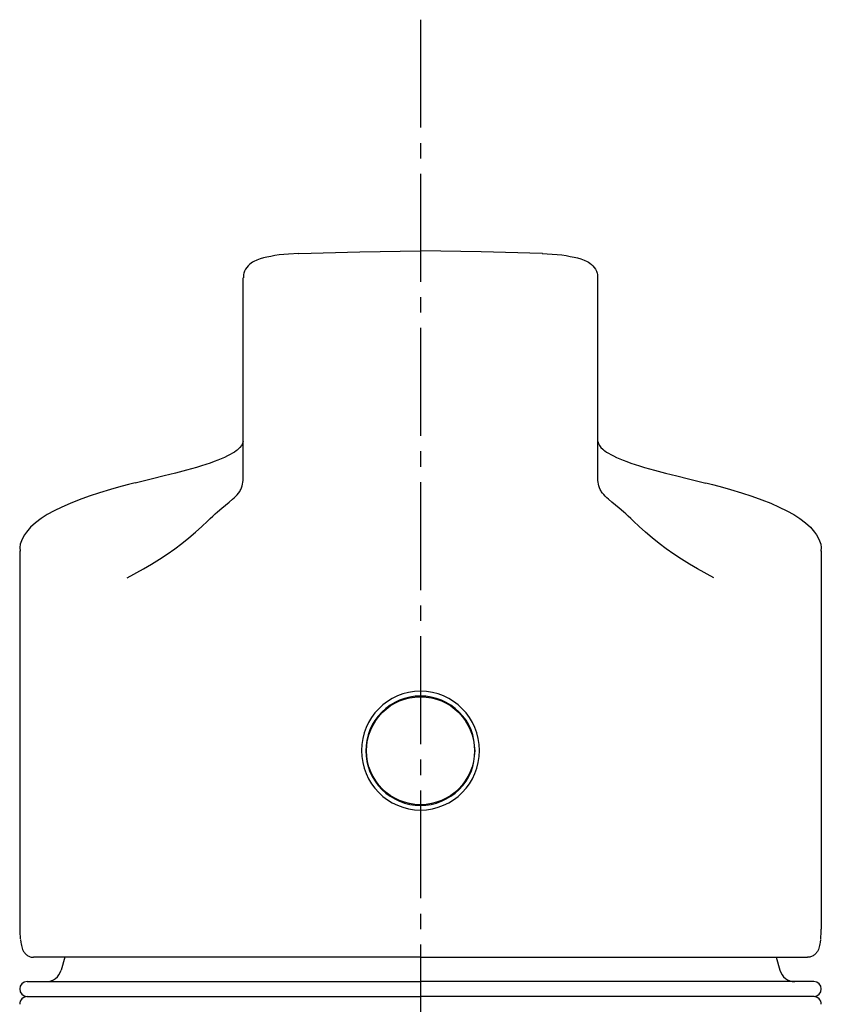
# Model space of a CAD drawing. Extents: x 261 to 2996, y 139 to 4339.
# Drawn here: x 935 to 987, y 1874 to 1938 of the extents above; entities that cross this region are included whole.
import ezdxf

# ---------------------------------------------------------------- set-up
doc = ezdxf.new("R2010")
doc.units = 0
doc.linetypes.add('EXLTYPE3', pattern=[10, 7, -1, 1, -1])
doc.layers.add('化粧台', color=7, linetype='CONTINUOUS')
doc.layers.add('鏡台', color=7, linetype='CONTINUOUS')

msp = doc.modelspace()

# ---------------------------------------------------------------- linework, layer by layer
at = {"layer": '化粧台', "color": 6, "linetype": 'EXLTYPE3'}
msp.add_line((961, 1938.075), (961, 1311), dxfattribs=at)
at = {"layer": '鏡台', "color": 6, "linetype": 'CONTINUOUS'}
for p, q in [((951.037, 1922.672), (950.807, 1922.615)), ((951.285, 1922.723), (951.037, 1922.672)), ((951.552, 1922.769), (951.285, 1922.723)), ((951.836, 1922.81), (951.552, 1922.769)), ((952.135, 1922.845), (951.836, 1922.81)), ((952.448, 1922.872), (952.135, 1922.845)), ((953.097, 1922.914), (952.448, 1922.872)), ((953.095, 1922.915), (953.117, 1922.901)), ((953.117, 1922.901), (957.059, 1923.02)), ((957.059, 1923.02), (961, 1923.073)), ((964.941, 1923.02), (961, 1923.073)), ((968.882, 1922.901), (964.941, 1923.02)), ((968.905, 1922.915), (968.882, 1922.901)), ((968.903, 1922.915), (969.552, 1922.872)), ((969.552, 1922.872), (969.864, 1922.845)), ((969.864, 1922.845), (970.164, 1922.81)), ((970.164, 1922.81), (970.448, 1922.77)), ((970.448, 1922.77), (970.714, 1922.723)), ((970.714, 1922.723), (970.962, 1922.672)), ((970.962, 1922.672), (971.193, 1922.615)), ((949.735, 1922.009), (949.654, 1921.894)), ((949.823, 1922.109), (949.735, 1922.009)), ((949.914, 1922.195), (949.823, 1922.109)), ((950.008, 1922.27), (949.914, 1922.195)), ((950.103, 1922.334), (950.008, 1922.27)), ((950.198, 1922.389), (950.103, 1922.334)), ((950.391, 1922.478), (950.198, 1922.389)), ((950.592, 1922.551), (950.391, 1922.478)), ((950.807, 1922.615), (950.592, 1922.551)), ((971.193, 1922.615), (971.408, 1922.551)), ((971.408, 1922.551), (971.609, 1922.479)), ((971.609, 1922.479), (971.801, 1922.389)), ((971.801, 1922.389), (971.896, 1922.334)), ((971.896, 1922.334), (971.991, 1922.27)), ((971.991, 1922.27), (972.085, 1922.195)), ((972.085, 1922.195), (972.177, 1922.109)), ((972.177, 1922.109), (972.264, 1922.009)), ((972.264, 1922.009), (972.345, 1921.894)), ((949.525, 1921.554), (949.52, 1921.48)), ((949.52, 1921.48), (949.522, 1921.329)), ((949.538, 1921.626), (949.525, 1921.554)), ((949.585, 1921.765), (949.538, 1921.626)), ((949.654, 1921.894), (949.585, 1921.765)), ((972.345, 1921.894), (972.414, 1921.766)), ((972.414, 1921.766), (972.462, 1921.627)), ((972.462, 1921.627), (972.474, 1921.554)), ((972.474, 1921.554), (972.48, 1921.48)), ((972.48, 1921.48), (972.478, 1921.329)), ((949.5, 1918.803), (949.5, 1921.328)), ((972.5, 1918.803), (972.5, 1921.329)), ((949.5, 1908.483), (949.5, 1918.803)), ((972.5, 1908.483), (972.5, 1918.803)), ((949.46, 1910.588), (949.389, 1910.457)), ((949.5, 1910.71), (949.46, 1910.588)), ((972.5, 1910.71), (972.54, 1910.588)), ((972.54, 1910.588), (972.611, 1910.457)), ((948.647, 1909.86), (948.473, 1909.771)), ((948.8, 1909.946), (948.647, 1909.86)), ((948.931, 1910.025), (948.8, 1909.946)), ((949.036, 1910.095), (948.931, 1910.025)), ((949.116, 1910.155), (949.036, 1910.095)), ((949.181, 1910.211), (949.116, 1910.155)), ((949.291, 1910.327), (949.181, 1910.211)), ((949.389, 1910.457), (949.291, 1910.327)), ((972.611, 1910.457), (972.709, 1910.327)), ((972.709, 1910.327), (972.819, 1910.211)), ((972.819, 1910.211), (972.883, 1910.155)), ((972.883, 1910.155), (972.964, 1910.095)), ((972.964, 1910.095), (973.069, 1910.025)), ((973.069, 1910.025), (973.2, 1909.946)), ((973.2, 1909.946), (973.353, 1909.86)), ((973.353, 1909.86), (973.526, 1909.771)), ((947.077, 1909.219), (946.786, 1909.125)), ((947.352, 1909.312), (947.077, 1909.219)), ((947.609, 1909.406), (947.352, 1909.312)), ((947.85, 1909.498), (947.609, 1909.406)), ((948.075, 1909.59), (947.85, 1909.498)), ((948.283, 1909.68), (948.075, 1909.59)), ((948.473, 1909.771), (948.283, 1909.68)), ((973.526, 1909.771), (973.717, 1909.681)), ((973.717, 1909.681), (973.925, 1909.59)), ((973.925, 1909.59), (974.149, 1909.498)), ((974.149, 1909.498), (974.39, 1909.406)), ((974.39, 1909.406), (974.648, 1909.313)), ((974.648, 1909.313), (974.922, 1909.219)), ((974.922, 1909.219), (975.214, 1909.126)), ((945.105, 1908.663), (944.367, 1908.478)), ((945.815, 1908.847), (945.105, 1908.663)), ((946.153, 1908.939), (945.815, 1908.847)), ((946.478, 1909.032), (946.153, 1908.939)), ((946.786, 1909.125), (946.478, 1909.032)), ((975.214, 1909.126), (975.522, 1909.032)), ((975.522, 1909.032), (975.846, 1908.94)), ((975.846, 1908.94), (976.185, 1908.847)), ((976.185, 1908.847), (976.895, 1908.663)), ((976.895, 1908.663), (977.633, 1908.478)), ((942.48, 1908.022), (942.052, 1907.923)), ((942.836, 1908.101), (942.493, 1908.017)), ((943.609, 1908.291), (942.836, 1908.101)), ((944.367, 1908.478), (943.609, 1908.291)), ((949.429, 1907.829), (949.457, 1907.951)), ((949.457, 1907.951), (949.477, 1908.072)), ((949.477, 1908.072), (949.489, 1908.187)), ((949.489, 1908.187), (949.496, 1908.296)), ((949.496, 1908.296), (949.499, 1908.396)), ((949.499, 1908.396), (949.5, 1908.483)), ((972.5, 1908.396), (972.5, 1908.483)), ((972.503, 1908.296), (972.5, 1908.396)), ((972.51, 1908.188), (972.503, 1908.296)), ((972.523, 1908.072), (972.51, 1908.188)), ((972.542, 1907.951), (972.523, 1908.072)), ((972.571, 1907.829), (972.542, 1907.951)), ((977.633, 1908.478), (978.391, 1908.291)), ((978.391, 1908.291), (979.163, 1908.102)), ((979.163, 1908.102), (979.507, 1908.017)), ((979.52, 1908.023), (979.948, 1907.924)), ((940.179, 1907.385), (939.499, 1907.161)), ((940.891, 1907.605), (940.179, 1907.385)), ((941.262, 1907.714), (940.891, 1907.605)), ((941.647, 1907.82), (941.262, 1907.714)), ((942.052, 1907.923), (941.647, 1907.82)), ((949.113, 1907.261), (949.199, 1907.366)), ((949.199, 1907.366), (949.275, 1907.475)), ((949.275, 1907.475), (949.309, 1907.531)), ((949.309, 1907.531), (949.339, 1907.588)), ((949.339, 1907.588), (949.39, 1907.707)), ((949.39, 1907.707), (949.429, 1907.829)), ((972.61, 1907.707), (972.571, 1907.829)), ((972.661, 1907.588), (972.61, 1907.707)), ((972.691, 1907.531), (972.661, 1907.588)), ((972.725, 1907.475), (972.691, 1907.531)), ((972.801, 1907.366), (972.725, 1907.475)), ((972.887, 1907.262), (972.801, 1907.366)), ((979.948, 1907.924), (980.353, 1907.821)), ((980.353, 1907.821), (980.738, 1907.714)), ((980.738, 1907.714), (981.109, 1907.606)), ((981.109, 1907.606), (981.821, 1907.385)), ((981.821, 1907.385), (982.5, 1907.161)), ((938.272, 1906.699), (937.731, 1906.46)), ((938.862, 1906.933), (938.272, 1906.699)), ((939.499, 1907.161), (938.862, 1906.933)), ((948.349, 1906.585), (948.585, 1906.779)), ((948.585, 1906.779), (948.808, 1906.967)), ((948.808, 1906.967), (948.915, 1907.063)), ((948.915, 1907.063), (949.018, 1907.161)), ((949.018, 1907.161), (949.113, 1907.261)), ((972.982, 1907.161), (972.887, 1907.262)), ((973.084, 1907.063), (972.982, 1907.161)), ((973.192, 1906.967), (973.084, 1907.063)), ((973.415, 1906.779), (973.192, 1906.967)), ((973.651, 1906.585), (973.415, 1906.779)), ((982.5, 1907.161), (983.138, 1906.933)), ((983.138, 1906.933), (983.728, 1906.7)), ((983.728, 1906.7), (984.269, 1906.461)), ((937.237, 1906.216), (936.789, 1905.965)), ((937.731, 1906.46), (937.237, 1906.216)), ((947.685, 1906.01), (947.832, 1906.142)), ((947.832, 1906.142), (948.102, 1906.377)), ((948.102, 1906.377), (948.349, 1906.585)), ((973.898, 1906.378), (973.651, 1906.585)), ((974.168, 1906.142), (973.898, 1906.378)), ((974.315, 1906.01), (974.168, 1906.142)), ((984.269, 1906.461), (984.763, 1906.216)), ((984.763, 1906.216), (985.211, 1905.965)), ((936.021, 1905.434), (935.705, 1905.143)), ((936.383, 1905.706), (936.021, 1905.434)), ((936.789, 1905.965), (936.383, 1905.706)), ((946.808, 1905.193), (947.185, 1905.544)), ((947.185, 1905.544), (947.361, 1905.71)), ((947.361, 1905.71), (947.528, 1905.865)), ((947.528, 1905.865), (947.685, 1906.01)), ((974.472, 1905.865), (974.315, 1906.01)), ((974.639, 1905.71), (974.472, 1905.865)), ((974.815, 1905.544), (974.639, 1905.71)), ((975.191, 1905.193), (974.815, 1905.544)), ((985.211, 1905.965), (985.617, 1905.706)), ((985.617, 1905.706), (985.979, 1905.434)), ((985.979, 1905.434), (986.295, 1905.143)), ((935.436, 1904.824), (935.318, 1904.65)), ((935.705, 1905.143), (935.436, 1904.824)), ((945.974, 1904.458), (946.403, 1904.826)), ((946.403, 1904.826), (946.808, 1905.193)), ((975.597, 1904.826), (975.191, 1905.193)), ((976.026, 1904.459), (975.597, 1904.826)), ((986.295, 1905.143), (986.564, 1904.824)), ((986.564, 1904.824), (986.682, 1904.65)), ((935.111, 1904.261), (935.037, 1904.047)), ((935.21, 1904.463), (935.111, 1904.261)), ((935.318, 1904.65), (935.21, 1904.463)), ((945.524, 1904.096), (945.974, 1904.458)), ((976.476, 1904.097), (976.026, 1904.459)), ((986.682, 1904.65), (986.79, 1904.463)), ((986.79, 1904.463), (986.889, 1904.261)), ((986.889, 1904.261), (986.963, 1904.048)), ((935, 1903.615), (935, 1879.078)), ((935.037, 1904.047), (935.005, 1903.827)), ((935.005, 1903.827), (935.028, 1903.604)), ((944.569, 1903.401), (945.055, 1903.743)), ((945.055, 1903.743), (945.524, 1904.096)), ((976.945, 1903.743), (976.476, 1904.097)), ((977.431, 1903.401), (976.945, 1903.743)), ((986.963, 1904.048), (986.995, 1903.827)), ((986.995, 1903.827), (986.972, 1903.604)), ((987, 1903.616), (987, 1879.078)), ((943.554, 1902.754), (944.067, 1903.071)), ((944.067, 1903.071), (944.569, 1903.401)), ((977.933, 1903.072), (977.431, 1903.401)), ((978.446, 1902.754), (977.933, 1903.072)), ((941.98, 1901.864), (943.033, 1902.448)), ((943.033, 1902.448), (943.554, 1902.754)), ((978.967, 1902.448), (978.446, 1902.754)), ((980.02, 1901.865), (978.967, 1902.448)), ((959.639, 1893.929), (959.325, 1893.78)), ((959.968, 1894.046), (959.639, 1893.929)), ((960.306, 1894.131), (959.968, 1894.046)), ((960.651, 1894.183), (960.306, 1894.131)), ((960.999, 1894.2), (960.651, 1894.183)), ((961.348, 1894.183), (960.999, 1894.2)), ((961.693, 1894.132), (961.348, 1894.183)), ((962.032, 1894.047), (961.693, 1894.132)), ((962.36, 1893.929), (962.032, 1894.047)), ((962.675, 1893.78), (962.36, 1893.929)), ((958.747, 1893.393), (958.489, 1893.16)), ((959.026, 1893.601), (958.747, 1893.393)), ((959.325, 1893.78), (959.026, 1893.601)), ((962.973, 1893.601), (962.675, 1893.78)), ((963.251, 1893.394), (962.973, 1893.601)), ((963.509, 1893.16), (963.251, 1893.394)), ((958.048, 1892.622), (957.869, 1892.324)), ((958.256, 1892.902), (958.048, 1892.622)), ((958.489, 1893.16), (958.256, 1892.902)), ((963.743, 1892.903), (963.509, 1893.16)), ((963.954, 1892.623), (963.743, 1892.903)), ((964.135, 1892.325), (963.954, 1892.623)), ((957.721, 1892.009), (957.603, 1891.681)), ((957.869, 1892.324), (957.721, 1892.009)), ((964.283, 1892.01), (964.135, 1892.325)), ((964.392, 1891.682), (964.283, 1892.01)), ((957.518, 1891.342), (957.467, 1890.998)), ((957.603, 1891.681), (957.518, 1891.342)), ((964.465, 1891.344), (964.392, 1891.682)), ((964.55, 1890.65), (964.465, 1891.344)), ((957.467, 1890.998), (957.45, 1890.65)), ((957.45, 1890.65), (957.467, 1890.302)), ((957.467, 1890.302), (957.518, 1889.958)), ((964.465, 1889.956), (964.55, 1890.65)), ((957.518, 1889.958), (957.603, 1889.619)), ((957.603, 1889.619), (957.721, 1889.291)), ((964.283, 1889.29), (964.392, 1889.618)), ((964.392, 1889.618), (964.465, 1889.956)), ((957.721, 1889.291), (957.869, 1888.976)), ((957.869, 1888.976), (958.049, 1888.677)), ((963.954, 1888.677), (964.135, 1888.975)), ((964.135, 1888.975), (964.283, 1889.29)), ((958.049, 1888.677), (958.256, 1888.398)), ((958.256, 1888.398), (958.489, 1888.14)), ((958.489, 1888.14), (958.747, 1887.907)), ((963.251, 1887.906), (963.509, 1888.14)), ((963.509, 1888.14), (963.743, 1888.397)), ((963.743, 1888.397), (963.954, 1888.677)), ((958.747, 1887.907), (959.026, 1887.699)), ((959.026, 1887.699), (959.325, 1887.52)), ((959.325, 1887.52), (959.64, 1887.371)), ((962.36, 1887.371), (962.675, 1887.52)), ((962.675, 1887.52), (962.973, 1887.699)), ((962.973, 1887.699), (963.251, 1887.906)), ((959.64, 1887.371), (959.968, 1887.254)), ((959.968, 1887.254), (960.306, 1887.169)), ((960.306, 1887.169), (960.651, 1887.117)), ((960.651, 1887.117), (960.999, 1887.1)), ((960.999, 1887.1), (961.348, 1887.117)), ((961.348, 1887.117), (961.693, 1887.168)), ((961.693, 1887.168), (962.032, 1887.253)), ((962.032, 1887.253), (962.36, 1887.371)), ((935.045, 1878.405), (935.074, 1878.212)), ((935.074, 1878.212), (935.09, 1878.117)), ((935.09, 1878.117), (935.11, 1878.023)), ((935.11, 1878.023), (935.132, 1877.931)), ((935.132, 1877.931), (935.16, 1877.843)), ((986.868, 1877.932), (986.841, 1877.843)), ((986.891, 1878.023), (986.868, 1877.932)), ((986.91, 1878.117), (986.891, 1878.023)), ((986.926, 1878.212), (986.91, 1878.117)), ((986.955, 1878.405), (986.926, 1878.212)), ((935.16, 1877.843), (935.192, 1877.757)), ((935.192, 1877.757), (935.231, 1877.675)), ((935.231, 1877.675), (935.253, 1877.635)), ((935.253, 1877.635), (935.278, 1877.596)), ((935.278, 1877.596), (935.305, 1877.558)), ((935.305, 1877.558), (935.335, 1877.521)), ((935.335, 1877.521), (935.369, 1877.484)), ((935.369, 1877.484), (935.405, 1877.448)), ((935.405, 1877.448), (935.446, 1877.413)), ((935.446, 1877.413), (935.49, 1877.379)), ((935.49, 1877.379), (935.537, 1877.347)), ((935.537, 1877.347), (935.587, 1877.318)), ((935.587, 1877.318), (935.638, 1877.293)), ((935.638, 1877.293), (935.69, 1877.273)), ((986.362, 1877.294), (986.31, 1877.273)), ((986.413, 1877.319), (986.362, 1877.294)), ((986.463, 1877.348), (986.413, 1877.319)), ((986.51, 1877.38), (986.463, 1877.348)), ((986.554, 1877.414), (986.51, 1877.38)), ((986.595, 1877.449), (986.554, 1877.414)), ((986.632, 1877.485), (986.595, 1877.449)), ((986.665, 1877.521), (986.632, 1877.485)), ((986.695, 1877.558), (986.665, 1877.521)), ((986.723, 1877.596), (986.695, 1877.558)), ((986.747, 1877.635), (986.723, 1877.596)), ((986.77, 1877.675), (986.747, 1877.635)), ((986.808, 1877.757), (986.77, 1877.675)), ((986.841, 1877.843), (986.808, 1877.757)), ((935.69, 1877.273), (935.743, 1877.259)), ((935.743, 1877.259), (935.796, 1877.251)), ((935.796, 1877.251), (935.847, 1877.251)), ((935.847, 1877.251), (935.897, 1877.258)), ((961, 1877.25), (935.902, 1877.25)), ((937.922, 1877.25), (937.685, 1876.415)), ((961, 1877.25), (986.098, 1877.25)), ((984.078, 1877.25), (984.316, 1876.415)), ((986.153, 1877.251), (986.103, 1877.259)), ((986.205, 1877.251), (986.153, 1877.251)), ((986.257, 1877.259), (986.205, 1877.251)), ((986.31, 1877.273), (986.257, 1877.259)), ((935.478, 1875.671), (961, 1875.671)), ((986.522, 1875.672), (961, 1875.671)), ((935.466, 1874.715), (961, 1874.715)), ((935.466, 1874.715), (936.048, 1874.7)), ((935.5, 1874.7), (961, 1874.7)), ((986.535, 1874.716), (961, 1874.715)), ((986.5, 1874.7), (961, 1874.7)), ((986.535, 1874.716), (985.953, 1874.7))]:
    msp.add_line(p, q, dxfattribs=at)
msp.add_circle((961, 1890.65), 3.502, dxfattribs=at)
for centre, radius, start, end in [((961.033, 1890.659), 3.862, 90.48694, 269.51306), ((960.967, 1890.659), 3.862, 270.48694, 89.51306), ((936.718, 1876.671), 1, 270, 345.14575), ((985.282, 1876.672), 1, 194.85513, 270.00088), ((935.478, 1875.193), 0.478, 90, 268.5), ((986.522, 1875.193), 0.478, 271.50088, 90.00088), ((935.5, 1874.2), 0.5, 90, 180), ((986.5, 1874.2), 0.5, 0.00088, 90.00088)]:
    msp.add_arc(centre, radius, start, end, dxfattribs=at)
for major_axis, start_param, end_param in [((26, 0), 3.141593, 3.194178), ((-26, 0), 3.089007, 3.141593)]:
    msp.add_ellipse((961, 1879.078), major_axis=major_axis, ratio=0.45734, start_param=start_param, end_param=end_param, dxfattribs=at)

doc.saveas('drawing.dxf')
